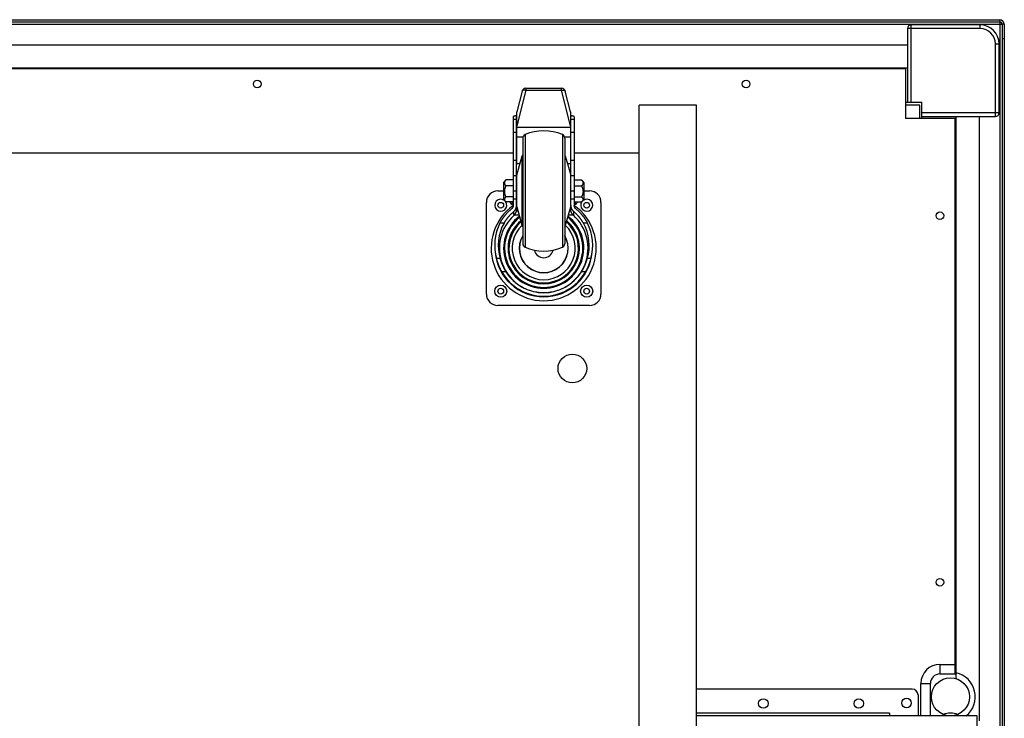
# Model space of a CAD drawing. Units: millimetres. Extents: x -2089 to 5578, y -188 to 6041.
# Drawn here: x 777 to 1293, y 4360 to 4726 of the extents above; entities that cross this region are included whole.
import ezdxf

# ---------------------------------------------------------------- set-up
doc = ezdxf.new("R2010")
doc.units = ezdxf.units.MM
doc.header["$LTSCALE"] = 19.36
doc.layers.get('0').update_dxf_attribs({"linetype": 'CONTINUOUS'})
doc.layers.add('02___PRT_ALL_AXES', color=7, linetype='CONTINUOUS')
doc.layers.add('1', color=7, linetype='CONTINUOUS')

msp = doc.modelspace()

# ---------------------------------------------------------------- linework, layer by layer
at = {"color": 9, "linetype": 'Continuous'}
for p, q in [((-769.49, 4723.14), (1291.69, 4723.14)), ((1290.51, 4725.54), (1290.51, 3977.36)), ((1292.91, 4723.14), (1291.71, 4723.14)), ((1280.21, 4720.84), (1242.21, 4720.84)), ((1244.21, 4682.34), (1244.21, 4722.84)), ((1280.21, 4720.84), (1280.21, 4722.84)), ((1288.21, 4712.84), (1290.21, 4712.84)), ((1288.21, 4674.84), (1288.21, 4712.84)), ((1042.32, 4688.59), (1037.71, 4669.86)), ((1042.32, 4689.59), (1042.32, 4688.59)), ((1042.32, 4688.59), (1061.09, 4688.59)), ((1061.09, 4688.59), (1061.09, 4689.59)), ((1065.71, 4669.86), (1061.09, 4688.59)), ((1249.71, 4676.84), (1290.21, 4676.84)), ((1035.71, 4673.52), (1037.51, 4673.52)), ((1065.9, 4673.52), (1067.71, 4673.52)), ((1035.71, 4666.57), (1037.51, 4666.57)), ((1037.71, 4669.22), (1065.71, 4669.22)), ((1065.9, 4666.57), (1067.71, 4666.57)), ((1037.71, 4664.22), (1040.84, 4664.22)), ((1041.92, 4665.35), (1041.92, 4606.34)), ((1061.49, 4665.35), (1061.49, 4606.34)), ((1062.57, 4664.22), (1065.71, 4664.22)), ((1035.71, 4651.88), (1037.51, 4651.88)), ((1040.4, 4617.44), (1040.4, 4654.24)), ((1063.01, 4617.44), (1063.01, 4654.24)), ((1065.9, 4651.88), (1067.71, 4651.88)), ((1037.58, 4627.58), (1037.58, 4644.11)), ((1065.83, 4627.58), (1065.83, 4644.11)), ((1035.71, 4635.84), (1037.51, 4635.84)), ((1065.9, 4635.84), (1067.71, 4635.84)), ((1035.71, 4631.68), (1037.51, 4631.68)), ((1065.9, 4631.68), (1067.71, 4631.68)), ((1035.21, 4628.84), (1035.21, 4630.08)), ((1037.69, 4625.82), (1037.51, 4626.05)), ((1037.8, 4625.68), (1037.69, 4625.82)), ((1037.92, 4625.53), (1037.8, 4625.68)), ((1037.98, 4625.45), (1037.92, 4625.53)), ((1038.05, 4625.36), (1037.98, 4625.45)), ((1038.13, 4625.26), (1038.05, 4625.36)), ((1038.21, 4625.15), (1038.13, 4625.26)), ((1038.28, 4625.06), (1038.21, 4625.15)), ((1065.2, 4625.15), (1065.13, 4625.06)), ((1065.28, 4625.26), (1065.2, 4625.15)), ((1065.36, 4625.36), (1065.28, 4625.26)), ((1065.46, 4625.49), (1065.36, 4625.36)), ((1065.61, 4625.68), (1065.46, 4625.49)), ((1065.77, 4625.89), (1065.61, 4625.68)), ((1065.83, 4625.96), (1065.77, 4625.89)), ((1065.9, 4626.05), (1065.83, 4625.96)), ((1068.21, 4630.08), (1068.21, 4628.84)), ((1036.21, 4623.08), (1036.18, 4623.08)), ((1036.36, 4623.08), (1036.21, 4623.08)), ((1036.63, 4623.08), (1036.36, 4623.08)), ((1036.95, 4623.07), (1036.63, 4623.08)), ((1037.12, 4623.07), (1036.95, 4623.07)), ((1037.61, 4623.07), (1037.38, 4623.07)), ((1037.77, 4623.07), (1037.61, 4623.07)), ((1037.95, 4623.07), (1037.77, 4623.07)), ((1038.14, 4623.07), (1037.95, 4623.07)), ((1038.35, 4623.07), (1038.14, 4623.07)), ((1038.57, 4623.07), (1038.35, 4623.07)), ((1038.83, 4623.07), (1038.57, 4623.07)), ((1064.73, 4623.07), (1064.58, 4623.07)), ((1064.96, 4623.07), (1064.73, 4623.07)), ((1065.17, 4623.07), (1064.96, 4623.07)), ((1065.36, 4623.07), (1065.17, 4623.07)), ((1065.55, 4623.07), (1065.36, 4623.07)), ((1065.8, 4623.07), (1065.55, 4623.07)), ((1065.96, 4623.07), (1065.8, 4623.07)), ((1066.17, 4623.07), (1065.96, 4623.07)), ((1066.35, 4623.07), (1066.17, 4623.07)), ((1066.62, 4623.07), (1066.35, 4623.07)), ((1066.82, 4623.08), (1066.62, 4623.07)), ((1066.98, 4623.08), (1066.82, 4623.08)), ((1067.11, 4623.08), (1066.98, 4623.08)), ((1067.22, 4623.08), (1067.11, 4623.08)), ((1028.88, 4600.37), (1027.03, 4600.37)), ((1076.38, 4600.37), (1074.53, 4600.37)), ((1031.94, 4593.44), (1029.85, 4593.44)), ((1073.56, 4593.44), (1071.47, 4593.44)), ((1259.21, 4387.84), (1267.21, 4387.84)), ((1259.21, 4387.84), (1259.21, 4382.84)), ((1249.21, 4377.84), (1254.21, 4377.84)), ((1249.21, 4360.84), (1249.21, 4377.84)), ((1232.71, 4362.34), (1131.71, 4362.34))]:
    msp.add_line(p, q, dxfattribs=at)
at = {"color": 3, "linetype": 'Continuous'}
for p, q in [((-767.09, 4725.54), (1290.51, 4725.54)), ((1292.91, 4723.14), (1292.91, 3978.54)), ((1244.71, 4374.84), (1131.71, 4374.84)), ((1247.71, 4371.84), (1247.71, 4360.84)), ((1232.71, 4362.34), (1232.71, 4360.84)), ((1278.71, 4360.84), (1131.71, 4360.84)), ((1278.71, 4297.84), (1278.71, 4360.84))]:
    msp.add_line(p, q, dxfattribs=at)
at = {"color": 7, "linetype": 'Continuous'}
for p, q in [((-767.09, 4724.34), (1290.51, 4724.34)), ((1291.71, 4723.14), (1291.71, 3978.54)), ((1242.21, 4720.84), (1242.21, 4682.34)), ((1280.21, 4722.84), (1244.21, 4722.84)), ((1290.21, 4676.84), (1290.21, 4712.84)), ((1292.91, 4715.54), (1291.71, 4715.54)), ((-718.79, 4712.34), (1242.21, 4712.34)), ((-718.79, 4700.34), (1242.21, 4700.34)), ((1241.21, 4699.84), (-717.79, 4699.84)), ((1241.21, 4699.84), (1241.21, 4673.84)), ((1040.38, 4688.07), (1037.71, 4677.22)), ((1042.32, 4689.59), (1061.09, 4689.59)), ((1062.27, 4688.6), (1062.3, 4688.6)), ((1062.3, 4688.6), (1062.35, 4688.58)), ((1062.35, 4688.58), (1062.37, 4688.58)), ((1062.37, 4688.58), (1062.38, 4688.58)), ((1062.39, 4688.58), (1062.41, 4688.57)), ((1062.6, 4688.5), (1062.62, 4688.49)), ((1065.71, 4677.22), (1063.03, 4688.07)), ((1241.21, 4682.34), (1249.71, 4682.34)), ((1249.71, 4673.84), (1249.71, 4682.34)), ((1037.71, 4650.21), (1037.71, 4677.22)), ((1065.71, 4677.22), (1065.71, 4650.21)), ((1248.71, 4680.84), (1241.21, 4680.84)), ((1248.71, 4673.84), (1248.71, 4680.84)), ((1035.71, 4674.65), (1035.71, 4628.2)), ((1037.51, 4628.2), (1037.51, 4674.65)), ((1065.9, 4628.2), (1065.9, 4674.65)), ((1067.71, 4674.65), (1067.71, 4628.2)), ((1267.21, 4673.84), (1241.21, 4673.84)), ((1249.71, 4674.84), (1288.21, 4674.84)), ((1267.21, 4382.84), (1267.21, 4673.84)), ((1267.71, 4380.38), (1267.71, 4674.84)), ((1279.71, 4674.84), (1279.71, 4358.24)), ((1040.71, 4663.51), (1040.71, 4608.18)), ((1062.71, 4663.51), (1062.71, 4608.18)), ((1037.58, 4644.11), (1040.4, 4654.24)), ((1063.01, 4654.24), (1065.83, 4644.11)), ((1037.71, 4650.21), (1039.28, 4650.21)), ((1064.13, 4650.21), (1065.71, 4650.21)), ((1035.71, 4641.61), (1031.92, 4641.61)), ((1035.71, 4643.84), (1037.51, 4643.84)), ((1065.9, 4643.84), (1067.71, 4643.84)), ((1067.71, 4641.61), (1071.49, 4641.61)), ((1027.71, 4635.84), (1030.71, 4635.84)), ((1030.71, 4640.34), (1030.71, 4631.34)), ((1035.71, 4638.45), (1031.92, 4638.45)), ((1067.71, 4638.45), (1071.49, 4638.45)), ((1072.71, 4640.34), (1072.71, 4631.34)), ((1072.71, 4635.84), (1075.71, 4635.84)), ((1035.71, 4632.68), (1031.92, 4632.68)), ((1067.71, 4632.68), (1071.49, 4632.68)), ((1021.71, 4581.84), (1021.71, 4629.84)), ((1035.71, 4630.08), (1031.92, 4630.08)), ((1034.21, 4629.84), (1034.21, 4630.08)), ((1035.71, 4628.84), (1035.21, 4628.84)), ((1037.5, 4628.11), (1037.51, 4628.2)), ((1037.51, 4626.06), (1037.51, 4628.12)), ((1037.58, 4627.58), (1040.4, 4617.44)), ((1063.01, 4617.44), (1065.83, 4627.58)), ((1065.9, 4628.2), (1065.91, 4628.11)), ((1065.9, 4628.12), (1065.9, 4626.06)), ((1067.71, 4630.08), (1071.49, 4630.08)), ((1067.71, 4628.84), (1068.21, 4628.84)), ((1069.21, 4630.08), (1069.21, 4629.84)), ((1081.71, 4629.84), (1081.71, 4581.84)), ((1030.92, 4618.99), (1028.81, 4618.99)), ((1074.6, 4618.99), (1072.49, 4618.99)), ((1027.15, 4599.95), (1027.1, 4600.12)), ((1028.88, 4600.37), (1028.93, 4600.21)), ((1028.93, 4600.21), (1028.98, 4600.03)), ((1074.48, 4600.21), (1074.53, 4600.37)), ((1076.38, 4600.37), (1076.33, 4600.21)), ((1075.71, 4575.84), (1027.71, 4575.84)), ((1259.21, 4382.84), (1267.21, 4382.84)), ((1254.21, 4360.84), (1254.21, 4377.84)), ((1267.71, 4360.84), (1267.71, 4361.3))]:
    msp.add_line(p, q, dxfattribs=at)
at = {"color": 9, "linetype": 'Continuous'}
for points in [[(1042.32, 4688.59), (1042.26, 4688.6), (1042.2, 4688.61), (1042.14, 4688.62), (1042.08, 4688.63), (1042.03, 4688.63), (1041.97, 4688.64), (1041.91, 4688.64), (1041.85, 4688.65), (1041.79, 4688.65), (1041.74, 4688.65), (1041.68, 4688.65), (1041.62, 4688.65), (1041.57, 4688.65), (1041.51, 4688.65), (1041.46, 4688.65), (1041.41, 4688.64), (1041.35, 4688.64), (1041.3, 4688.63), (1041.25, 4688.62), (1041.2, 4688.62), (1041.15, 4688.61), (1041.11, 4688.6), (1041.06, 4688.59), (1041.02, 4688.58), (1040.97, 4688.56), (1040.93, 4688.55), (1040.89, 4688.53), (1040.85, 4688.52), (1040.81, 4688.5), (1040.77, 4688.49), (1040.74, 4688.47), (1040.7, 4688.45), (1040.67, 4688.43), (1040.64, 4688.41), (1040.61, 4688.39), (1040.58, 4688.37), (1040.56, 4688.35), (1040.53, 4688.32), (1040.51, 4688.3), (1040.49, 4688.27), (1040.47, 4688.25), (1040.45, 4688.22), (1040.43, 4688.2), (1040.42, 4688.17), (1040.41, 4688.14), (1040.39, 4688.12), (1040.39, 4688.09), (1040.38, 4688.07)], [(1036.08, 4624.41), (1036.05, 4624.84), (1036.03, 4625.05)], [(1036.18, 4623.09), (1036.25, 4623.16), (1036.33, 4623.23), (1036.4, 4623.3), (1036.47, 4623.38), (1036.53, 4623.45), (1036.6, 4623.53), (1036.66, 4623.61), (1036.72, 4623.69), (1036.78, 4623.77), (1036.84, 4623.86), (1036.9, 4623.94), (1036.95, 4624.03), (1037, 4624.12), (1037.05, 4624.21), (1037.09, 4624.3), (1037.14, 4624.39), (1037.18, 4624.48), (1037.22, 4624.58), (1037.25, 4624.67), (1037.29, 4624.77), (1037.32, 4624.86), (1037.35, 4624.96), (1037.38, 4625.06), (1037.4, 4625.16), (1037.42, 4625.25), (1037.44, 4625.35), (1037.46, 4625.45), (1037.47, 4625.56), (1037.48, 4625.66), (1037.49, 4625.76), (1037.5, 4625.86), (1037.5, 4625.96), (1037.51, 4626.06)], [(1036.18, 4623.08), (1036.26, 4623.15), (1036.33, 4623.22), (1036.4, 4623.3), (1036.47, 4623.37), (1036.54, 4623.45), (1036.6, 4623.52), (1036.67, 4623.6), (1036.73, 4623.68), (1036.79, 4623.77), (1036.84, 4623.85), (1036.9, 4623.94), (1036.95, 4624.02), (1037, 4624.11), (1037.05, 4624.2), (1037.1, 4624.29), (1037.14, 4624.38), (1037.18, 4624.48), (1037.22, 4624.57), (1037.26, 4624.66), (1037.29, 4624.76), (1037.32, 4624.86), (1037.35, 4624.95), (1037.38, 4625.05), (1037.4, 4625.15), (1037.42, 4625.25), (1037.44, 4625.35), (1037.46, 4625.45), (1037.47, 4625.55), (1037.49, 4625.65), (1037.49, 4625.75), (1037.5, 4625.85), (1037.51, 4625.95), (1037.51, 4626.05)], [(1037.51, 4626.05), (1037.51, 4626.06), (1037.51, 4626.06), (1037.51, 4626.06), (1037.51, 4626.06), (1037.51, 4626.06), (1037.51, 4626.06), (1037.51, 4626.06), (1037.51, 4626.06), (1037.51, 4626.06)], [(1065.9, 4626.06), (1065.9, 4626.06), (1065.9, 4626.06), (1065.9, 4626.06), (1065.9, 4626.06), (1065.9, 4626.06), (1065.9, 4626.06), (1065.9, 4626.06), (1065.9, 4626.06), (1065.9, 4626.05)], [(1067.23, 4623.08), (1067.15, 4623.15), (1067.08, 4623.22), (1067.01, 4623.3), (1066.94, 4623.37), (1066.87, 4623.45), (1066.81, 4623.52), (1066.74, 4623.6), (1066.68, 4623.68), (1066.62, 4623.77), (1066.57, 4623.85), (1066.51, 4623.94), (1066.46, 4624.02), (1066.41, 4624.11), (1066.36, 4624.2), (1066.31, 4624.29), (1066.27, 4624.38), (1066.23, 4624.48), (1066.19, 4624.57), (1066.15, 4624.66), (1066.12, 4624.76), (1066.09, 4624.86), (1066.06, 4624.95), (1066.03, 4625.05), (1066.01, 4625.15), (1065.99, 4625.25), (1065.97, 4625.35), (1065.95, 4625.45), (1065.94, 4625.55), (1065.92, 4625.65), (1065.92, 4625.75), (1065.91, 4625.85), (1065.9, 4625.95), (1065.9, 4626.05)], [(1067.23, 4623.09), (1067.16, 4623.16), (1067.08, 4623.23), (1067.01, 4623.3), (1066.94, 4623.38), (1066.88, 4623.45), (1066.81, 4623.53), (1066.75, 4623.61), (1066.69, 4623.69), (1066.63, 4623.77), (1066.57, 4623.86), (1066.51, 4623.94), (1066.46, 4624.03), (1066.41, 4624.12), (1066.36, 4624.21), (1066.32, 4624.3), (1066.27, 4624.39), (1066.23, 4624.48), (1066.19, 4624.58), (1066.16, 4624.67), (1066.12, 4624.77), (1066.09, 4624.86), (1066.06, 4624.96), (1066.03, 4625.06), (1066.01, 4625.16), (1065.99, 4625.25), (1065.97, 4625.35), (1065.95, 4625.45), (1065.94, 4625.56), (1065.93, 4625.66), (1065.92, 4625.76), (1065.91, 4625.86), (1065.91, 4625.96), (1065.9, 4626.06)], [(1067.38, 4625.05), (1067.33, 4624.41), (1067.31, 4624.19)], [(1036.14, 4623.54), (1036.11, 4623.98), (1036.1, 4624.19), (1036.08, 4624.41)], [(1036.18, 4623.09), (1036.16, 4623.31), (1036.14, 4623.54)], [(1036.18, 4623.08), (1036.18, 4623.08), (1036.18, 4623.08), (1036.18, 4623.09), (1036.18, 4623.09), (1036.18, 4623.09), (1036.18, 4623.09), (1036.18, 4623.09), (1036.18, 4623.09), (1036.18, 4623.09)], [(1037.38, 4623.07), (1037.18, 4623.07), (1037.12, 4623.07)], [(1067.23, 4623.08), (1067.22, 4623.08), (1067.22, 4623.08)], [(1067.31, 4624.19), (1067.28, 4623.76), (1067.27, 4623.54), (1067.25, 4623.31), (1067.23, 4623.09)], [(1067.23, 4623.09), (1067.23, 4623.09), (1067.23, 4623.09), (1067.23, 4623.09), (1067.23, 4623.09), (1067.23, 4623.09), (1067.23, 4623.09), (1067.23, 4623.08), (1067.23, 4623.08), (1067.23, 4623.08)]]:
    msp.add_lwpolyline(points, dxfattribs=at)
at = {"color": 7, "linetype": 'Continuous'}
for points in [[(1061.09, 4688.59), (1061.15, 4688.6), (1061.2, 4688.61), (1061.25, 4688.62), (1061.3, 4688.62), (1061.35, 4688.63), (1061.4, 4688.63), (1061.44, 4688.64), (1061.49, 4688.64), (1061.53, 4688.64), (1061.56, 4688.65), (1061.6, 4688.65), (1061.64, 4688.65), (1061.67, 4688.65), (1061.7, 4688.65), (1061.73, 4688.65), (1061.76, 4688.65), (1061.79, 4688.65), (1061.82, 4688.65), (1061.85, 4688.65), (1061.87, 4688.65), (1061.89, 4688.65), (1061.92, 4688.65), (1061.94, 4688.65), (1061.96, 4688.65), (1061.98, 4688.64), (1062, 4688.64), (1062.02, 4688.64), (1062.04, 4688.64), (1062.06, 4688.64), (1062.07, 4688.64), (1062.09, 4688.63), (1062.1, 4688.63), (1062.12, 4688.63), (1062.13, 4688.63), (1062.15, 4688.63), (1062.16, 4688.62), (1062.18, 4688.62), (1062.19, 4688.62), (1062.2, 4688.62), (1062.21, 4688.62), (1062.22, 4688.61), (1062.23, 4688.61), (1062.24, 4688.61), (1062.25, 4688.61), (1062.26, 4688.61), (1062.27, 4688.6)], [(1062.38, 4688.58), (1062.38, 4688.58), (1062.39, 4688.58)], [(1062.41, 4688.57), (1062.42, 4688.57), (1062.42, 4688.57), (1062.43, 4688.57), (1062.43, 4688.57), (1062.44, 4688.56), (1062.45, 4688.56), (1062.45, 4688.56), (1062.46, 4688.56), (1062.46, 4688.56), (1062.47, 4688.56), (1062.47, 4688.55), (1062.48, 4688.55), (1062.48, 4688.55), (1062.49, 4688.55), (1062.49, 4688.55), (1062.5, 4688.54), (1062.51, 4688.54), (1062.51, 4688.54)], [(1062.51, 4688.54), (1062.53, 4688.53), (1062.54, 4688.53), (1062.55, 4688.52)], [(1062.55, 4688.52), (1062.56, 4688.52), (1062.57, 4688.51), (1062.57, 4688.51), (1062.58, 4688.51), (1062.59, 4688.51), (1062.6, 4688.5)], [(1062.62, 4688.49), (1062.63, 4688.49), (1062.64, 4688.49), (1062.64, 4688.48), (1062.65, 4688.48), (1062.66, 4688.47), (1062.67, 4688.47), (1062.68, 4688.47), (1062.69, 4688.46), (1062.7, 4688.45), (1062.71, 4688.45), (1062.72, 4688.44), (1062.73, 4688.44), (1062.74, 4688.43), (1062.75, 4688.42), (1062.76, 4688.42), (1062.77, 4688.41), (1062.79, 4688.4), (1062.8, 4688.39), (1062.81, 4688.38), (1062.82, 4688.37), (1062.83, 4688.37), (1062.84, 4688.36), (1062.85, 4688.35), (1062.87, 4688.33), (1062.88, 4688.32), (1062.89, 4688.31), (1062.9, 4688.3), (1062.91, 4688.29), (1062.93, 4688.27), (1062.94, 4688.26), (1062.95, 4688.24), (1062.96, 4688.22), (1062.97, 4688.21), (1062.98, 4688.19), (1062.99, 4688.17), (1063, 4688.15), (1063.01, 4688.13), (1063.02, 4688.1), (1063.03, 4688.08), (1063.03, 4688.07)], [(1037.71, 4675.25), (1037.62, 4675.24), (1037.54, 4675.23), (1037.46, 4675.22), (1037.38, 4675.21), (1037.31, 4675.2), (1037.23, 4675.19), (1037.16, 4675.18), (1037.09, 4675.17), (1037.01, 4675.16), (1036.94, 4675.15), (1036.88, 4675.14), (1036.81, 4675.13), (1036.75, 4675.11), (1036.68, 4675.1), (1036.62, 4675.09), (1036.56, 4675.08), (1036.5, 4675.06), (1036.45, 4675.05), (1036.39, 4675.04), (1036.34, 4675.02), (1036.29, 4675.01), (1036.24, 4674.99), (1036.19, 4674.98), (1036.15, 4674.96), (1036.11, 4674.95), (1036.07, 4674.94), (1036.03, 4674.92), (1035.99, 4674.9), (1035.96, 4674.89), (1035.93, 4674.87), (1035.9, 4674.86), (1035.87, 4674.84), (1035.84, 4674.83), (1035.82, 4674.81), (1035.8, 4674.79), (1035.78, 4674.78), (1035.76, 4674.76), (1035.75, 4674.75), (1035.73, 4674.73), (1035.72, 4674.71), (1035.72, 4674.7), (1035.71, 4674.68), (1035.71, 4674.66), (1035.71, 4674.65)], [(1037.51, 4674.65), (1037.51, 4674.66), (1037.51, 4674.66), (1037.51, 4674.67), (1037.52, 4674.68), (1037.52, 4674.69), (1037.53, 4674.7), (1037.54, 4674.71), (1037.55, 4674.72), (1037.56, 4674.73), (1037.57, 4674.74), (1037.58, 4674.75), (1037.59, 4674.75), (1037.61, 4674.76), (1037.63, 4674.77), (1037.64, 4674.78), (1037.66, 4674.79), (1037.68, 4674.8), (1037.71, 4674.81)], [(1067.71, 4674.65), (1067.7, 4674.66), (1067.7, 4674.68), (1067.69, 4674.7), (1067.69, 4674.71), (1067.68, 4674.73), (1067.66, 4674.75), (1067.65, 4674.76), (1067.63, 4674.78), (1067.61, 4674.79), (1067.59, 4674.81), (1067.57, 4674.83), (1067.54, 4674.84), (1067.52, 4674.86), (1067.49, 4674.87), (1067.45, 4674.89), (1067.42, 4674.9), (1067.38, 4674.92), (1067.34, 4674.94), (1067.3, 4674.95), (1067.26, 4674.96), (1067.22, 4674.98), (1067.17, 4674.99), (1067.12, 4675.01), (1067.07, 4675.02), (1067.02, 4675.04), (1066.96, 4675.05), (1066.91, 4675.06), (1066.85, 4675.08), (1066.79, 4675.09), (1066.73, 4675.1), (1066.66, 4675.11), (1066.6, 4675.13), (1066.53, 4675.14), (1066.47, 4675.15), (1066.4, 4675.16), (1066.32, 4675.17), (1066.25, 4675.18), (1066.18, 4675.19), (1066.1, 4675.2), (1066.03, 4675.21), (1065.95, 4675.22), (1065.87, 4675.23), (1065.79, 4675.24), (1065.71, 4675.25)], [(1065.71, 4674.81), (1065.73, 4674.8), (1065.75, 4674.79), (1065.77, 4674.78), (1065.78, 4674.77), (1065.8, 4674.76), (1065.82, 4674.75), (1065.83, 4674.75), (1065.84, 4674.74), (1065.85, 4674.73), (1065.87, 4674.72), (1065.87, 4674.71), (1065.88, 4674.7), (1065.89, 4674.69), (1065.9, 4674.68), (1065.9, 4674.67), (1065.9, 4674.66), (1065.9, 4674.66), (1065.9, 4674.65)], [(1031.92, 4641.61), (1031.87, 4641.56), (1031.82, 4641.51), (1031.77, 4641.47), (1031.73, 4641.42), (1031.68, 4641.37), (1031.64, 4641.33), (1031.6, 4641.28), (1031.57, 4641.23), (1031.53, 4641.19), (1031.5, 4641.14), (1031.46, 4641.09), (1031.43, 4641.04), (1031.4, 4641), (1031.38, 4640.95), (1031.35, 4640.9), (1031.32, 4640.86), (1031.3, 4640.81), (1031.28, 4640.76), (1031.26, 4640.71), (1031.24, 4640.66), (1031.22, 4640.62), (1031.2, 4640.57), (1031.19, 4640.52), (1031.17, 4640.47), (1031.16, 4640.42), (1031.15, 4640.37), (1031.14, 4640.32), (1031.13, 4640.27), (1031.13, 4640.23), (1031.12, 4640.18), (1031.12, 4640.13), (1031.12, 4640.08), (1031.11, 4640.03), (1031.12, 4639.98), (1031.12, 4639.93), (1031.12, 4639.88), (1031.13, 4639.83), (1031.13, 4639.78), (1031.14, 4639.73), (1031.15, 4639.68), (1031.16, 4639.63), (1031.17, 4639.58), (1031.19, 4639.54), (1031.2, 4639.49), (1031.22, 4639.44), (1031.24, 4639.39), (1031.26, 4639.34), (1031.28, 4639.29), (1031.3, 4639.25), (1031.32, 4639.2), (1031.35, 4639.15), (1031.38, 4639.1), (1031.4, 4639.06), (1031.43, 4639.01), (1031.46, 4638.96), (1031.5, 4638.92), (1031.53, 4638.87), (1031.57, 4638.82), (1031.6, 4638.78), (1031.64, 4638.73), (1031.68, 4638.68), (1031.73, 4638.64), (1031.77, 4638.59), (1031.82, 4638.54), (1031.87, 4638.49), (1031.92, 4638.45)], [(1031.72, 4641.45), (1031.73, 4641.45), (1031.77, 4641.49), (1031.82, 4641.53), (1031.87, 4641.57), (1031.92, 4641.61)], [(1071.69, 4641.45), (1071.68, 4641.45), (1071.64, 4641.49), (1071.59, 4641.53), (1071.54, 4641.57), (1071.49, 4641.61)], [(1071.49, 4641.61), (1071.54, 4641.56), (1071.59, 4641.51), (1071.64, 4641.47), (1071.68, 4641.42), (1071.73, 4641.37), (1071.77, 4641.33), (1071.81, 4641.28), (1071.84, 4641.23), (1071.88, 4641.19), (1071.91, 4641.14), (1071.95, 4641.09), (1071.98, 4641.04), (1072.01, 4641), (1072.03, 4640.95), (1072.06, 4640.9), (1072.09, 4640.86), (1072.11, 4640.81), (1072.13, 4640.76), (1072.15, 4640.71), (1072.17, 4640.66), (1072.19, 4640.62), (1072.21, 4640.57), (1072.22, 4640.52), (1072.24, 4640.47), (1072.25, 4640.42), (1072.26, 4640.37), (1072.27, 4640.32), (1072.28, 4640.27), (1072.28, 4640.23), (1072.29, 4640.18), (1072.29, 4640.13), (1072.29, 4640.08), (1072.3, 4640.03), (1072.29, 4639.98), (1072.29, 4639.93), (1072.29, 4639.88), (1072.28, 4639.83), (1072.28, 4639.78), (1072.27, 4639.73), (1072.26, 4639.68), (1072.25, 4639.63), (1072.24, 4639.58), (1072.22, 4639.54), (1072.21, 4639.49), (1072.19, 4639.44), (1072.17, 4639.39), (1072.15, 4639.34), (1072.13, 4639.29), (1072.11, 4639.25), (1072.09, 4639.2), (1072.06, 4639.15), (1072.03, 4639.1), (1072.01, 4639.06), (1071.98, 4639.01), (1071.95, 4638.96), (1071.91, 4638.92), (1071.88, 4638.87), (1071.84, 4638.82), (1071.81, 4638.78), (1071.77, 4638.73), (1071.73, 4638.68), (1071.68, 4638.64), (1071.64, 4638.59), (1071.59, 4638.54), (1071.54, 4638.49), (1071.49, 4638.45)], [(1031.12, 4635.84), (1031.12, 4635.75), (1031.12, 4635.66), (1031.11, 4635.57), (1031.12, 4635.48), (1031.12, 4635.38), (1031.12, 4635.29), (1031.13, 4635.2), (1031.13, 4635.11), (1031.14, 4635.02), (1031.15, 4634.93), (1031.16, 4634.84), (1031.18, 4634.75), (1031.19, 4634.66), (1031.21, 4634.57), (1031.22, 4634.48), (1031.24, 4634.39), (1031.26, 4634.3), (1031.28, 4634.21), (1031.3, 4634.12), (1031.33, 4634.04), (1031.35, 4633.95), (1031.38, 4633.86), (1031.41, 4633.78), (1031.44, 4633.69), (1031.47, 4633.61), (1031.5, 4633.52), (1031.54, 4633.44), (1031.57, 4633.35), (1031.61, 4633.27), (1031.65, 4633.18), (1031.69, 4633.1), (1031.73, 4633.02), (1031.78, 4632.93), (1031.82, 4632.85), (1031.87, 4632.77), (1031.92, 4632.68)], [(1031.92, 4638.45), (1031.87, 4638.36), (1031.82, 4638.28), (1031.78, 4638.2), (1031.73, 4638.11), (1031.69, 4638.03), (1031.65, 4637.95), (1031.61, 4637.86), (1031.57, 4637.78), (1031.54, 4637.7), (1031.5, 4637.61), (1031.47, 4637.53), (1031.44, 4637.44), (1031.41, 4637.36), (1031.38, 4637.27), (1031.35, 4637.18), (1031.33, 4637.1), (1031.31, 4637.01), (1031.28, 4636.92), (1031.26, 4636.83), (1031.24, 4636.75), (1031.22, 4636.66), (1031.21, 4636.57), (1031.19, 4636.48), (1031.18, 4636.39), (1031.16, 4636.3), (1031.15, 4636.21), (1031.14, 4636.12), (1031.13, 4636.03), (1031.13, 4635.93), (1031.12, 4635.84)], [(1071.49, 4638.45), (1071.54, 4638.36), (1071.59, 4638.28), (1071.63, 4638.2), (1071.68, 4638.11), (1071.72, 4638.03), (1071.76, 4637.95), (1071.8, 4637.86), (1071.84, 4637.78), (1071.87, 4637.7), (1071.91, 4637.61), (1071.94, 4637.53), (1071.97, 4637.44), (1072, 4637.36), (1072.03, 4637.27), (1072.06, 4637.18), (1072.08, 4637.1), (1072.1, 4637.01), (1072.13, 4636.92), (1072.15, 4636.83), (1072.17, 4636.75), (1072.19, 4636.66), (1072.2, 4636.57), (1072.22, 4636.48), (1072.23, 4636.39), (1072.25, 4636.3), (1072.26, 4636.21), (1072.27, 4636.12), (1072.28, 4636.03), (1072.28, 4635.93), (1072.29, 4635.84)], [(1072.29, 4635.84), (1072.29, 4635.75), (1072.29, 4635.66), (1072.3, 4635.57), (1072.29, 4635.48), (1072.29, 4635.38), (1072.29, 4635.29), (1072.28, 4635.2), (1072.28, 4635.11), (1072.27, 4635.02), (1072.26, 4634.93), (1072.25, 4634.84), (1072.23, 4634.75), (1072.22, 4634.66), (1072.2, 4634.57), (1072.19, 4634.48), (1072.17, 4634.39), (1072.15, 4634.3), (1072.13, 4634.21), (1072.11, 4634.12), (1072.08, 4634.04), (1072.06, 4633.95), (1072.03, 4633.86), (1072, 4633.78), (1071.97, 4633.69), (1071.94, 4633.61), (1071.91, 4633.52), (1071.87, 4633.44), (1071.84, 4633.35), (1071.8, 4633.27), (1071.76, 4633.18), (1071.72, 4633.1), (1071.68, 4633.02), (1071.63, 4632.93), (1071.59, 4632.85), (1071.54, 4632.77), (1071.49, 4632.68)], [(1031.92, 4632.68), (1031.87, 4632.64), (1031.82, 4632.61), (1031.77, 4632.57), (1031.73, 4632.53), (1031.68, 4632.49), (1031.64, 4632.45), (1031.6, 4632.41), (1031.57, 4632.37), (1031.53, 4632.34), (1031.5, 4632.3), (1031.46, 4632.26), (1031.43, 4632.22), (1031.4, 4632.18), (1031.38, 4632.14), (1031.35, 4632.1), (1031.32, 4632.06), (1031.3, 4632.02), (1031.28, 4631.98), (1031.26, 4631.95), (1031.24, 4631.91), (1031.22, 4631.87), (1031.2, 4631.83), (1031.19, 4631.79), (1031.17, 4631.75), (1031.16, 4631.71), (1031.15, 4631.67), (1031.14, 4631.62), (1031.13, 4631.58), (1031.13, 4631.54), (1031.12, 4631.5), (1031.12, 4631.46), (1031.12, 4631.42), (1031.11, 4631.38), (1031.12, 4631.34), (1031.12, 4631.3), (1031.12, 4631.26), (1031.13, 4631.22), (1031.13, 4631.18), (1031.14, 4631.14), (1031.15, 4631.1), (1031.16, 4631.06), (1031.17, 4631.02), (1031.19, 4630.98), (1031.2, 4630.94), (1031.22, 4630.9), (1031.24, 4630.86), (1031.26, 4630.82), (1031.28, 4630.78), (1031.3, 4630.74), (1031.32, 4630.7), (1031.35, 4630.66), (1031.38, 4630.62), (1031.4, 4630.58), (1031.43, 4630.54), (1031.46, 4630.5), (1031.5, 4630.46), (1031.53, 4630.43), (1031.57, 4630.39), (1031.6, 4630.35), (1031.64, 4630.31), (1031.68, 4630.27), (1031.72, 4630.24)], [(1031.72, 4630.24), (1031.73, 4630.23), (1031.77, 4630.19), (1031.82, 4630.16), (1031.87, 4630.12), (1031.92, 4630.08)], [(1071.49, 4632.68), (1071.54, 4632.64), (1071.59, 4632.61), (1071.64, 4632.57), (1071.68, 4632.53), (1071.73, 4632.49), (1071.77, 4632.45), (1071.81, 4632.41), (1071.84, 4632.37), (1071.88, 4632.34), (1071.91, 4632.3), (1071.95, 4632.26), (1071.98, 4632.22), (1072.01, 4632.18), (1072.03, 4632.14), (1072.06, 4632.1), (1072.09, 4632.06), (1072.11, 4632.02), (1072.13, 4631.98), (1072.15, 4631.95), (1072.17, 4631.91), (1072.19, 4631.87), (1072.21, 4631.83), (1072.22, 4631.79), (1072.24, 4631.75), (1072.25, 4631.71), (1072.26, 4631.67), (1072.27, 4631.62), (1072.28, 4631.58), (1072.28, 4631.54), (1072.29, 4631.5), (1072.29, 4631.46), (1072.29, 4631.42), (1072.3, 4631.38), (1072.29, 4631.34), (1072.29, 4631.3), (1072.29, 4631.26), (1072.28, 4631.22), (1072.28, 4631.18), (1072.27, 4631.14), (1072.26, 4631.1), (1072.25, 4631.06), (1072.24, 4631.02), (1072.22, 4630.98), (1072.21, 4630.94), (1072.19, 4630.9), (1072.17, 4630.86), (1072.15, 4630.82), (1072.13, 4630.78), (1072.11, 4630.74), (1072.09, 4630.7), (1072.06, 4630.66), (1072.03, 4630.62), (1072.01, 4630.58), (1071.98, 4630.54), (1071.95, 4630.5), (1071.91, 4630.46), (1071.88, 4630.43), (1071.84, 4630.39), (1071.81, 4630.35), (1071.77, 4630.31), (1071.73, 4630.27), (1071.69, 4630.24)], [(1071.69, 4630.24), (1071.68, 4630.23), (1071.64, 4630.19), (1071.59, 4630.16), (1071.54, 4630.12), (1071.49, 4630.08)], [(1028.81, 4618.99), (1028.87, 4619.11), (1028.94, 4619.23), (1029, 4619.35), (1029.07, 4619.48), (1029.14, 4619.6), (1029.21, 4619.73), (1029.28, 4619.86), (1029.36, 4619.99), (1029.44, 4620.13), (1029.52, 4620.26), (1029.6, 4620.4), (1029.69, 4620.54), (1029.78, 4620.68), (1029.87, 4620.83), (1029.96, 4620.97), (1030.06, 4621.12), (1030.16, 4621.27), (1030.26, 4621.42), (1030.37, 4621.57), (1030.48, 4621.72), (1030.59, 4621.88), (1030.7, 4622.03), (1030.82, 4622.19), (1030.94, 4622.35), (1031.06, 4622.51), (1031.18, 4622.67), (1031.31, 4622.83), (1031.45, 4623), (1031.58, 4623.16), (1031.72, 4623.33), (1031.86, 4623.5), (1032.01, 4623.67), (1032.16, 4623.84), (1032.31, 4624.01), (1032.47, 4624.18), (1032.63, 4624.35), (1032.8, 4624.52), (1032.96, 4624.7), (1033.14, 4624.87), (1033.32, 4625.05), (1033.5, 4625.22), (1033.68, 4625.4), (1033.87, 4625.58), (1034.07, 4625.76), (1034.27, 4625.94), (1034.47, 4626.11), (1034.68, 4626.29), (1034.89, 4626.47)], [(1036.03, 4625.05), (1035.84, 4624.89), (1035.65, 4624.72), (1035.47, 4624.56), (1035.29, 4624.4), (1035.11, 4624.24), (1034.94, 4624.08), (1034.77, 4623.92), (1034.61, 4623.76), (1034.45, 4623.6), (1034.29, 4623.44), (1034.14, 4623.28), (1033.99, 4623.13), (1033.84, 4622.97), (1033.7, 4622.81), (1033.56, 4622.66), (1033.43, 4622.51), (1033.3, 4622.35), (1033.17, 4622.2), (1033.04, 4622.05), (1032.92, 4621.9), (1032.8, 4621.76), (1032.68, 4621.61), (1032.57, 4621.46), (1032.46, 4621.32), (1032.35, 4621.17), (1032.24, 4621.03), (1032.14, 4620.89), (1032.04, 4620.75), (1031.95, 4620.62), (1031.85, 4620.48), (1031.76, 4620.35), (1031.67, 4620.22), (1031.58, 4620.09), (1031.5, 4619.96), (1031.42, 4619.83), (1031.34, 4619.71), (1031.26, 4619.58), (1031.19, 4619.46), (1031.12, 4619.34), (1031.05, 4619.22), (1030.98, 4619.11), (1030.92, 4618.99)], [(1035.71, 4628.2), (1035.7, 4628.14), (1035.7, 4628.08), (1035.7, 4628.02), (1035.69, 4627.97), (1035.69, 4627.91), (1035.68, 4627.85), (1035.67, 4627.79), (1035.65, 4627.73), (1035.64, 4627.67), (1035.63, 4627.61), (1035.61, 4627.55), (1035.59, 4627.5), (1035.57, 4627.44), (1035.55, 4627.38), (1035.53, 4627.33), (1035.5, 4627.27), (1035.48, 4627.22), (1035.45, 4627.16), (1035.42, 4627.11), (1035.39, 4627.06), (1035.36, 4627.01), (1035.33, 4626.96), (1035.29, 4626.91), (1035.26, 4626.86), (1035.22, 4626.81), (1035.19, 4626.76), (1035.15, 4626.72), (1035.11, 4626.67), (1035.07, 4626.63), (1035.02, 4626.59), (1034.98, 4626.55), (1034.94, 4626.51), (1034.89, 4626.47)], [(1036.03, 4625.05), (1036.11, 4625.11), (1036.18, 4625.18), (1036.25, 4625.25), (1036.32, 4625.32), (1036.39, 4625.39), (1036.46, 4625.46), (1036.53, 4625.54), (1036.59, 4625.62), (1036.65, 4625.7), (1036.71, 4625.78), (1036.77, 4625.86), (1036.83, 4625.94), (1036.88, 4626.03), (1036.94, 4626.12), (1036.99, 4626.2), (1037.03, 4626.29), (1037.08, 4626.38), (1037.12, 4626.47), (1037.17, 4626.57), (1037.2, 4626.66), (1037.24, 4626.75), (1037.28, 4626.85), (1037.31, 4626.94), (1037.34, 4627.04), (1037.36, 4627.13), (1037.39, 4627.23), (1037.41, 4627.33), (1037.43, 4627.43), (1037.45, 4627.52), (1037.46, 4627.62), (1037.48, 4627.72), (1037.49, 4627.81), (1037.49, 4627.91), (1037.5, 4628.01), (1037.5, 4628.11)], [(1065.91, 4628.11), (1065.91, 4628.01), (1065.92, 4627.91), (1065.92, 4627.81), (1065.93, 4627.72), (1065.95, 4627.62), (1065.96, 4627.52), (1065.98, 4627.43), (1066, 4627.33), (1066.02, 4627.23), (1066.05, 4627.13), (1066.07, 4627.04), (1066.1, 4626.94), (1066.13, 4626.85), (1066.17, 4626.75), (1066.21, 4626.66), (1066.24, 4626.57), (1066.29, 4626.47), (1066.33, 4626.38), (1066.38, 4626.29), (1066.42, 4626.2), (1066.47, 4626.12), (1066.53, 4626.03), (1066.58, 4625.94), (1066.64, 4625.86), (1066.7, 4625.78), (1066.76, 4625.7), (1066.82, 4625.62), (1066.88, 4625.54), (1066.95, 4625.46), (1067.02, 4625.39), (1067.09, 4625.32), (1067.16, 4625.25), (1067.23, 4625.18), (1067.3, 4625.11), (1067.38, 4625.05)], [(1072.49, 4618.99), (1072.43, 4619.11), (1072.36, 4619.22), (1072.29, 4619.34), (1072.22, 4619.46), (1072.15, 4619.58), (1072.07, 4619.71), (1071.99, 4619.83), (1071.91, 4619.96), (1071.83, 4620.09), (1071.74, 4620.22), (1071.65, 4620.35), (1071.56, 4620.48), (1071.47, 4620.62), (1071.37, 4620.75), (1071.27, 4620.89), (1071.17, 4621.03), (1071.06, 4621.17), (1070.95, 4621.32), (1070.84, 4621.46), (1070.73, 4621.61), (1070.61, 4621.76), (1070.49, 4621.9), (1070.37, 4622.05), (1070.24, 4622.2), (1070.11, 4622.35), (1069.98, 4622.51), (1069.85, 4622.66), (1069.71, 4622.81), (1069.57, 4622.97), (1069.42, 4623.13), (1069.27, 4623.28), (1069.12, 4623.44), (1068.96, 4623.6), (1068.8, 4623.76), (1068.64, 4623.92), (1068.47, 4624.08), (1068.3, 4624.24), (1068.12, 4624.4), (1067.94, 4624.56), (1067.76, 4624.72), (1067.57, 4624.89), (1067.38, 4625.05)], [(1068.52, 4626.47), (1068.47, 4626.51), (1068.43, 4626.55), (1068.39, 4626.59), (1068.34, 4626.63), (1068.3, 4626.67), (1068.26, 4626.72), (1068.22, 4626.76), (1068.19, 4626.81), (1068.15, 4626.86), (1068.12, 4626.91), (1068.08, 4626.96), (1068.05, 4627.01), (1068.02, 4627.06), (1067.99, 4627.11), (1067.96, 4627.16), (1067.93, 4627.22), (1067.91, 4627.27), (1067.88, 4627.33), (1067.86, 4627.38), (1067.84, 4627.44), (1067.82, 4627.5), (1067.8, 4627.55), (1067.78, 4627.61), (1067.77, 4627.67), (1067.76, 4627.73), (1067.74, 4627.79), (1067.73, 4627.85), (1067.72, 4627.91), (1067.72, 4627.97), (1067.71, 4628.02), (1067.71, 4628.08), (1067.71, 4628.14), (1067.71, 4628.2)], [(1068.52, 4626.47), (1068.73, 4626.29), (1068.94, 4626.11), (1069.14, 4625.94), (1069.34, 4625.76), (1069.54, 4625.58), (1069.73, 4625.4), (1069.91, 4625.22), (1070.09, 4625.05), (1070.27, 4624.87), (1070.45, 4624.7), (1070.61, 4624.52), (1070.78, 4624.35), (1070.94, 4624.18), (1071.1, 4624.01), (1071.25, 4623.84), (1071.4, 4623.67), (1071.55, 4623.5), (1071.69, 4623.33), (1071.83, 4623.16), (1071.96, 4623), (1072.1, 4622.83), (1072.23, 4622.67), (1072.35, 4622.51), (1072.47, 4622.35), (1072.59, 4622.19), (1072.71, 4622.03), (1072.82, 4621.88), (1072.94, 4621.72), (1073.04, 4621.57), (1073.15, 4621.42), (1073.25, 4621.27), (1073.35, 4621.12), (1073.45, 4620.97), (1073.54, 4620.83), (1073.63, 4620.68), (1073.72, 4620.54), (1073.81, 4620.4), (1073.89, 4620.26), (1073.97, 4620.13), (1074.05, 4619.99), (1074.13, 4619.86), (1074.2, 4619.73), (1074.27, 4619.6), (1074.34, 4619.48), (1074.41, 4619.35), (1074.47, 4619.23), (1074.54, 4619.11), (1074.6, 4618.99)], [(1027.1, 4600.12), (1027.05, 4600.29), (1027.03, 4600.37)], [(1029.85, 4593.44), (1029.76, 4593.6), (1029.67, 4593.76), (1029.58, 4593.92), (1029.49, 4594.08), (1029.41, 4594.24), (1029.33, 4594.39), (1029.25, 4594.55), (1029.17, 4594.71), (1029.09, 4594.86), (1029.02, 4595.02), (1028.94, 4595.17), (1028.87, 4595.32), (1028.8, 4595.47), (1028.73, 4595.62), (1028.66, 4595.77), (1028.6, 4595.92), (1028.53, 4596.07), (1028.47, 4596.21), (1028.41, 4596.36), (1028.35, 4596.5), (1028.29, 4596.64), (1028.23, 4596.78), (1028.18, 4596.92), (1028.12, 4597.06), (1028.07, 4597.19), (1028.02, 4597.33), (1027.97, 4597.46), (1027.92, 4597.59), (1027.87, 4597.72), (1027.83, 4597.85), (1027.78, 4597.98), (1027.74, 4598.11), (1027.69, 4598.23), (1027.65, 4598.35), (1027.61, 4598.47), (1027.57, 4598.59), (1027.53, 4598.71), (1027.5, 4598.82), (1027.46, 4598.93), (1027.42, 4599.05), (1027.39, 4599.15), (1027.36, 4599.26), (1027.33, 4599.37), (1027.29, 4599.47), (1027.26, 4599.57), (1027.23, 4599.67), (1027.21, 4599.76), (1027.18, 4599.86), (1027.15, 4599.95)], [(1028.98, 4600.03), (1029.01, 4599.95), (1029.04, 4599.85), (1029.07, 4599.76), (1029.1, 4599.67), (1029.13, 4599.57), (1029.16, 4599.47), (1029.19, 4599.36), (1029.23, 4599.26), (1029.26, 4599.15), (1029.3, 4599.04), (1029.34, 4598.93), (1029.38, 4598.82), (1029.42, 4598.71), (1029.46, 4598.59), (1029.5, 4598.47), (1029.55, 4598.35), (1029.59, 4598.23), (1029.64, 4598.1), (1029.69, 4597.98), (1029.73, 4597.85), (1029.79, 4597.72), (1029.84, 4597.59), (1029.89, 4597.46), (1029.94, 4597.33), (1030, 4597.19), (1030.06, 4597.06), (1030.12, 4596.92), (1030.18, 4596.78), (1030.24, 4596.64), (1030.3, 4596.5), (1030.37, 4596.36), (1030.43, 4596.21), (1030.5, 4596.07), (1030.57, 4595.92), (1030.64, 4595.77), (1030.72, 4595.62), (1030.79, 4595.47), (1030.87, 4595.32), (1030.95, 4595.17), (1031.03, 4595.02), (1031.11, 4594.86), (1031.2, 4594.71), (1031.28, 4594.55), (1031.37, 4594.4), (1031.46, 4594.24), (1031.55, 4594.08), (1031.65, 4593.92), (1031.74, 4593.76), (1031.84, 4593.6), (1031.94, 4593.44)], [(1071.47, 4593.44), (1071.57, 4593.6), (1071.67, 4593.76), (1071.76, 4593.92), (1071.86, 4594.08), (1071.95, 4594.24), (1072.04, 4594.4), (1072.13, 4594.55), (1072.21, 4594.71), (1072.3, 4594.86), (1072.38, 4595.02), (1072.46, 4595.17), (1072.54, 4595.32), (1072.62, 4595.47), (1072.69, 4595.62), (1072.77, 4595.77), (1072.84, 4595.92), (1072.91, 4596.07), (1072.98, 4596.21), (1073.04, 4596.36), (1073.11, 4596.5), (1073.17, 4596.64), (1073.23, 4596.78), (1073.29, 4596.92), (1073.35, 4597.06), (1073.41, 4597.19), (1073.47, 4597.33), (1073.52, 4597.46), (1073.57, 4597.59), (1073.62, 4597.72), (1073.68, 4597.85), (1073.72, 4597.98), (1073.77, 4598.1), (1073.82, 4598.23), (1073.86, 4598.35), (1073.91, 4598.47), (1073.95, 4598.59), (1073.99, 4598.71), (1074.03, 4598.82), (1074.07, 4598.93), (1074.11, 4599.04), (1074.15, 4599.15), (1074.18, 4599.26), (1074.22, 4599.36), (1074.25, 4599.47), (1074.28, 4599.57), (1074.31, 4599.67), (1074.34, 4599.76), (1074.37, 4599.85), (1074.4, 4599.95), (1074.43, 4600.03), (1074.48, 4600.21)], [(1076.33, 4600.21), (1076.28, 4600.04), (1076.26, 4599.95), (1076.23, 4599.86), (1076.2, 4599.76), (1076.18, 4599.67), (1076.15, 4599.57), (1076.12, 4599.47), (1076.08, 4599.37), (1076.05, 4599.26), (1076.02, 4599.15), (1075.99, 4599.05), (1075.95, 4598.93), (1075.91, 4598.82), (1075.88, 4598.71), (1075.84, 4598.59), (1075.8, 4598.47), (1075.76, 4598.35), (1075.72, 4598.23), (1075.67, 4598.11), (1075.63, 4597.98), (1075.58, 4597.85), (1075.54, 4597.72), (1075.49, 4597.59), (1075.44, 4597.46), (1075.39, 4597.33), (1075.34, 4597.19), (1075.29, 4597.06), (1075.23, 4596.92), (1075.18, 4596.78), (1075.12, 4596.64), (1075.06, 4596.5), (1075, 4596.36), (1074.94, 4596.21), (1074.88, 4596.07), (1074.81, 4595.92), (1074.75, 4595.77), (1074.68, 4595.62), (1074.61, 4595.47), (1074.54, 4595.32), (1074.47, 4595.17), (1074.39, 4595.02), (1074.32, 4594.86), (1074.24, 4594.71), (1074.16, 4594.55), (1074.08, 4594.39), (1074, 4594.24), (1073.92, 4594.08), (1073.83, 4593.92), (1073.74, 4593.76), (1073.65, 4593.6), (1073.56, 4593.44)]]:
    msp.add_lwpolyline(points, dxfattribs=at)
for centre, radius in [((901.71, 4691.84), 2), ((1157.71, 4691.84), 2), ((1259.21, 4622.84), 2), ((1259.21, 4430.84), 2), ((1264.71, 4370.84), 10)]:
    msp.add_circle(centre, radius, dxfattribs=at)
at = {"color": 3, "linetype": 'Continuous'}
for centre in [(1166.71, 4367.34), (1216.71, 4367.34), (1241.71, 4367.59)]:
    msp.add_circle(centre, 2.5, dxfattribs=at)
for centre, radius in [((1290.51, 4723.14), 2.4), ((1244.71, 4371.84), 3)]:
    msp.add_arc(centre, radius, 0, 90, dxfattribs=at)
at = {"color": 7, "linetype": 'Continuous'}
for centre, radius, start, end in [((1290.51, 4723.14), 1.2, 0, 90), ((1244.21, 4720.84), 2, 90, 180), ((1280.21, 4712.84), 10, 0, 90), ((1042.32, 4687.59), 2, 90, 166.153), ((1061.09, 4687.59), 2, 13.8469, 90), ((1288.21, 4676.84), 2, 270, 360), ((1051.71, 4642.34), 25, 66.9643, 113.0357), ((1042.71, 4663.51), 2, 113.0357, 180), ((1060.71, 4663.51), 2, 0, 66.9643), ((1041.84, 4653.84), 1.5, 139.4436, 164.4502), ((1061.57, 4653.84), 1.5, 15.5498, 40.5564), ((1036.71, 4635.84), 7.5, 131.6637, 143.1301), ((1039.51, 4643.57), 2, 164.4502, 180), ((1063.91, 4643.57), 2, 0, 15.5498), ((1066.71, 4635.84), 7.5, 36.8699, 48.3363), ((1027.71, 4629.84), 6, 90, 180), ((1075.71, 4629.84), 6, 0, 90), ((1036.71, 4635.84), 7.5, 216.8699, 228.3363), ((1066.71, 4635.84), 7.5, 311.6637, 323.1301), ((1035.21, 4629.84), 1, 180, 270), ((1039.51, 4628.12), 2, 180, 195.5498), ((1063.91, 4628.12), 2, 344.4502, 360), ((1068.21, 4629.84), 1, 270, 360), ((1051.71, 4605.84), 18.7, 130.1444, 49.8556), ((1051.71, 4605.84), 18.2, 130.8667, 49.1333), ((1041.84, 4617.84), 1.5, 195.5498, 220.5564), ((1061.57, 4617.84), 1.5, 319.4436, 344.4502), ((1042.71, 4608.18), 2, 180, 246.9643), ((1051.71, 4629.34), 25, 246.9643, 293.0357), ((1051.71, 4605.84), 5, 191.725, 348.275), ((1060.71, 4608.18), 2, 293.0357, 360), ((1051.71, 4605.84), 25.48, 184.6354, 355.3646), ((1051.71, 4605.84), 25.13, 209.575, 330.425), ((1051.71, 4605.84), 23.33, 212.1179, 327.8821), ((1027.71, 4581.84), 6, 180, 270), ((1075.71, 4581.84), 6, 270, 360), ((1259.21, 4377.84), 5, 90, 180), ((1264.71, 4350.84), 11.5, 70.0392, 109.9222)]:
    msp.add_arc(centre, radius, start, end, dxfattribs=at)
at = {"color": 9, "linetype": 'Continuous'}
for centre, radius, start, end in [((1280.21, 4712.84), 8, 0, 90), ((1051.71, 4605.84), 23.2, 131.9955, 48.0045), ((1051.71, 4605.84), 21, 127.3031, 52.6969), ((1051.71, 4605.84), 20.5, 127.8618, 52.1382), ((1051.71, 4605.84), 16.5, 133.6936, 46.3064), ((1051.71, 4605.84), 12.83, 148.9863, 31.0137), ((1051.71, 4605.84), 12.75, 149.6479, 30.3521), ((1259.21, 4377.84), 10, 90, 180), ((1264.71, 4370.84), 13, 309.6578, 76.6576)]:
    msp.add_arc(centre, radius, start, end, dxfattribs=at)
at = {"color": 7, "linetype": 'Continuous'}
for centre, major_axis, start_param, end_param in [((1051.71, 4607.4), (0, 25.7), 1.102598, 1.847932), ((1051.71, 4607.29), (0, 23.89), 1.058704, 1.864738), ((1051.71, 4607.29), (0, 23.89), -1.864738, -1.058704), ((1051.71, 4607.4), (0, 25.7), -1.847932, -1.102598)]:
    msp.add_ellipse(centre, major_axis=major_axis, ratio=0.998169, start_param=start_param, end_param=end_param, dxfattribs=at)
at = {"layer": '02___PRT_ALL_AXES', "color": 7, "linetype": 'Continuous'}
for p, q in [((1131.71, 4680.84), (1101.71, 4680.84)), ((1101.71, 4020.84), (1101.71, 4680.84)), ((1131.71, 4020.84), (1131.71, 4680.84)), ((-512.29, 4655.84), (1035.71, 4655.84)), ((1067.71, 4655.84), (1101.71, 4655.84))]:
    msp.add_line(p, q, dxfattribs=at)
for centre, radius in [((1029.21, 4628.34), 1.5), ((1074.21, 4628.34), 1.5), ((1029.21, 4583.34), 1.5), ((1074.21, 4583.34), 1.5), ((1066.71, 4542.84), 7.5)]:
    msp.add_circle(centre, radius, dxfattribs=at)
at = {"layer": '1', "color": 7, "linetype": 'Continuous'}
for centre in [(1029.21, 4583.34), (1074.21, 4583.34)]:
    msp.add_circle(centre, 3.15, dxfattribs=at)
for centre, radius, start, end in [((1029.21, 4628.34), 3.15, 52.9528, 37.0349), ((1074.21, 4628.34), 3.15, 142.9651, 127.0472), ((1051.71, 4605.84), 27.5, 125.5792, 54.4208)]:
    msp.add_arc(centre, radius, start, end, dxfattribs=at)

doc.saveas('drawing.dxf')
